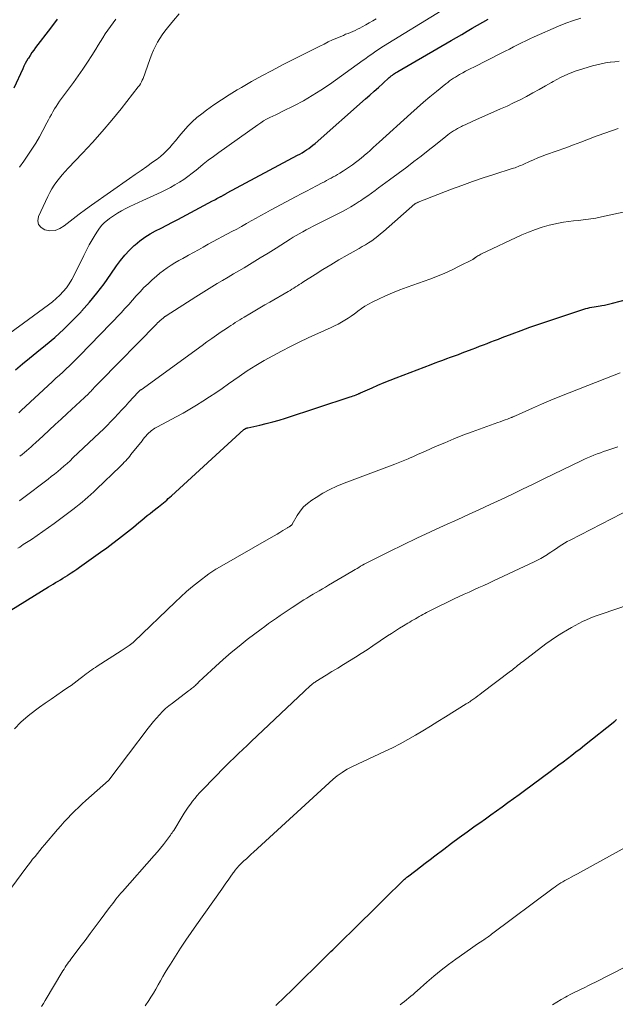
# Model space of a CAD drawing. Units: feet. Extents: x 1965000 to 1970007, y 524997 to 530000.
# Drawn here: x 1967327 to 1967427, y 526940 to 527105 of the extents above; entities that cross this region are included whole.
import ezdxf

# ---------------------------------------------------------------- set-up
doc = ezdxf.new("R2010")
doc.units = ezdxf.units.FT
doc.header["$LTSCALE"] = 100
doc.header["$MEASUREMENT"] = 0
doc.layers.add('CONTOUR INDEX', color=32, linetype='Continuous', lineweight=25)
doc.layers.add('CONTOUR INTERMEDIATE', color=40, linetype='Continuous', lineweight=15)

msp = doc.modelspace()

# ---------------------------------------------------------------- linework, layer by layer
at = {"layer": 'CONTOUR INDEX', "flags": 128}
for points, elevation in [([(1967333.21, 527104.61), (1967332.09, 527103.15), (1967329.6, 527099.9), (1967329.28, 527099.47), (1967328.96, 527099.03), (1967328.67, 527098.58), (1967328.38, 527098.13), (1967328.31, 527098.02), (1967328.07, 527097.61), (1967327.84, 527097.19), (1967327.63, 527096.76), (1967327.43, 527096.33), (1967325.97, 527093.06)], 960), ([(1967326.23, 527045.95), (1967327.41, 527046.93), (1967328.6, 527047.91), (1967329.8, 527048.88), (1967331.25, 527050.05), (1967332.81, 527051.38), (1967334.33, 527052.74), (1967335.79, 527054.18), (1967337.2, 527055.66), (1967337.3, 527055.77), (1967338.6, 527057.25), (1967339.86, 527058.77), (1967341.05, 527060.35), (1967342.19, 527061.96), (1967343.14, 527063.35), (1967343.81, 527064.26), (1967344.52, 527065.14), (1967345.29, 527065.95), (1967346.11, 527066.73), (1967346.24, 527066.85), (1967347.05, 527067.51), (1967347.88, 527068.13), (1967348.77, 527068.68), (1967349.68, 527069.19), (1967350.62, 527069.67), (1967351.55, 527070.16), (1967352.48, 527070.64), (1967353.41, 527071.13), (1967359.22, 527074.22), (1967359.46, 527074.34), (1967359.69, 527074.47), (1967359.93, 527074.6), (1967360.17, 527074.72), (1967360.47, 527074.88), (1967360.55, 527074.93), (1967360.64, 527074.97), (1967360.73, 527075.02), (1967360.81, 527075.07), (1967360.95, 527075.14), (1967360.97, 527075.15), (1967360.98, 527075.16), (1967361, 527075.17), (1967361.02, 527075.18), (1967361.1, 527075.22), (1967361.12, 527075.23), (1967361.14, 527075.25), (1967361.16, 527075.26), (1967361.18, 527075.27), (1967361.32, 527075.34), (1967361.4, 527075.39), (1967361.49, 527075.44), (1967361.58, 527075.49), (1967361.67, 527075.54), (1967373.42, 527081.85), (1967373.81, 527082.06), (1967374.19, 527082.29), (1967374.57, 527082.52), (1967374.94, 527082.76), (1967375.3, 527083.01), (1967375.66, 527083.28), (1967376.01, 527083.55), (1967376.35, 527083.84), (1967384.82, 527091.29), (1967385.54, 527091.93), (1967386.26, 527092.57), (1967386.97, 527093.21), (1967387.69, 527093.86), (1967388.78, 527094.86), (1967388.95, 527095), (1967389.12, 527095.15), (1967389.29, 527095.28), (1967389.47, 527095.42), (1967389.65, 527095.54), (1967389.84, 527095.67), (1967390.03, 527095.79), (1967390.22, 527095.9), (1967399.16, 527101.07), (1967400.04, 527101.58), (1967400.92, 527102.09), (1967401.79, 527102.61), (1967402.67, 527103.12), (1967403.55, 527103.64), (1967404.42, 527104.15), (1967405.31, 527104.65)], 960), ([(1967324.27, 527004.99), (1967331.78, 527009.6), (1967332.17, 527009.84), (1967332.56, 527010.08), (1967332.95, 527010.33), (1967333.35, 527010.57), (1967333.74, 527010.81), (1967334.13, 527011.05), (1967334.52, 527011.3), (1967334.91, 527011.54), (1967335.07, 527011.65), (1967335.54, 527011.96), (1967336.01, 527012.26), (1967336.47, 527012.58), (1967336.93, 527012.9), (1967340.47, 527015.43), (1967341.49, 527016.16), (1967342.49, 527016.9), (1967343.49, 527017.66), (1967344.48, 527018.43), (1967345.49, 527019.23), (1967345.96, 527019.6), (1967346.43, 527019.98), (1967346.89, 527020.37), (1967347.35, 527020.76), (1967347.81, 527021.15), (1967348.27, 527021.54), (1967348.74, 527021.92), (1967349.21, 527022.29), (1967350.14, 527023.03), (1967350.42, 527023.25), (1967350.7, 527023.47), (1967350.98, 527023.7), (1967351.25, 527023.92), (1967351.53, 527024.15), (1967351.8, 527024.38), (1967352.07, 527024.62), (1967352.34, 527024.86), (1967364.44, 527035.95), (1967364.54, 527036.03), (1967364.74, 527036.13), (1967364.82, 527036.16), (1967364.91, 527036.19), (1967365, 527036.22), (1967365.09, 527036.24), (1967367.1, 527036.69), (1967368.19, 527036.95), (1967369.27, 527037.23), (1967370.35, 527037.54), (1967371.42, 527037.87), (1967382.24, 527041.41), (1967382.48, 527041.5), (1967382.73, 527041.58), (1967382.97, 527041.67), (1967383.21, 527041.76), (1967383.6, 527041.92), (1967383.65, 527041.94), (1967383.7, 527041.96), (1967383.74, 527041.98), (1967383.79, 527042), (1967383.84, 527042.02), (1967383.88, 527042.04), (1967383.93, 527042.06), (1967383.98, 527042.08), (1967385.89, 527042.94), (1967386.89, 527043.38), (1967387.9, 527043.81), (1967388.92, 527044.22), (1967389.94, 527044.62), (1967395.79, 527046.85), (1967396.43, 527047.09), (1967397.08, 527047.33), (1967397.74, 527047.57), (1967398.39, 527047.81), (1967399.04, 527048.04), (1967399.69, 527048.28), (1967400.34, 527048.52), (1967400.99, 527048.77), (1967402.64, 527049.39), (1967403.27, 527049.63), (1967403.9, 527049.88), (1967404.52, 527050.12), (1967405.15, 527050.37), (1967405.78, 527050.62), (1967406.41, 527050.86), (1967407.04, 527051.1), (1967407.67, 527051.34), (1967409.36, 527051.98), (1967410.83, 527052.53), (1967412.32, 527053.07), (1967413.81, 527053.59), (1967415.3, 527054.1), (1967421.31, 527056.09), (1967421.65, 527056.2), (1967421.99, 527056.29), (1967422.34, 527056.37), (1967422.69, 527056.44), (1967423.04, 527056.49), (1967423.39, 527056.55), (1967423.74, 527056.61), (1967424.09, 527056.66), (1967424.32, 527056.7), (1967424.78, 527056.78), (1967425.25, 527056.87), (1967425.71, 527056.97), (1967426.16, 527057.09), (1967428.71, 527057.77)], 980), ([(1967369.79, 526939.53), (1967371.28, 526940.97), (1967372.47, 526942.12), (1967373.65, 526943.27), (1967374.83, 526944.43), (1967376, 526945.59), (1967378.39, 526947.95), (1967378.69, 526948.26), (1967379, 526948.56), (1967379.31, 526948.86), (1967379.62, 526949.16), (1967379.93, 526949.46), (1967380.24, 526949.75), (1967380.54, 526950.06), (1967380.85, 526950.36), (1967382.91, 526952.38), (1967384.25, 526953.69), (1967385.58, 526955.01), (1967386.91, 526956.33), (1967388.24, 526957.65), (1967390.88, 526960.26), (1967391, 526960.37), (1967391.11, 526960.48), (1967391.23, 526960.59), (1967391.35, 526960.69), (1967391.48, 526960.8), (1967391.6, 526960.9), (1967391.72, 526961), (1967391.85, 526961.09), (1967393.2, 526962.12), (1967394, 526962.73), (1967394.8, 526963.35), (1967395.6, 526963.96), (1967396.4, 526964.57), (1967397.89, 526965.71), (1967399.19, 526966.7), (1967400.5, 526967.67), (1967401.82, 526968.63), (1967403.14, 526969.59), (1967403.91, 526970.14), (1967404.86, 526970.81), (1967405.8, 526971.48), (1967406.74, 526972.15), (1967407.68, 526972.82), (1967408.62, 526973.5), (1967409.55, 526974.18), (1967410.49, 526974.86), (1967411.42, 526975.55), (1967415.68, 526978.72), (1967416.4, 526979.26), (1967417.13, 526979.8), (1967417.85, 526980.34), (1967418.58, 526980.88), (1967419.3, 526981.43), (1967420.02, 526981.98), (1967420.73, 526982.53), (1967421.44, 526983.09), (1967426.5, 526987.14), (1967426.81, 526987.39)], 1000)]:
    msp.add_lwpolyline(points, dxfattribs=dict(at, elevation=elevation))
at = {"layer": 'CONTOUR INTERMEDIATE', "flags": 128}
for points, elevation in [([(1967321.89, 527049.62), (1967331.75, 527056.82), (1967332.4, 527057.33), (1967333.04, 527057.87), (1967333.64, 527058.45), (1967334.21, 527059.05), (1967334.74, 527059.69), (1967335.23, 527060.36), (1967335.67, 527061.06), (1967336.06, 527061.8), (1967337.67, 527065.09), (1967338.11, 527065.97), (1967338.58, 527066.84), (1967339.07, 527067.7), (1967339.58, 527068.54), (1967339.94, 527069.13), (1967340.31, 527069.65), (1967340.7, 527070.14), (1967341.15, 527070.59), (1967341.63, 527071), (1967341.98, 527071.27), (1967342.62, 527071.74), (1967343.28, 527072.18), (1967343.97, 527072.57), (1967344.67, 527072.94), (1967345.39, 527073.29), (1967346.11, 527073.63), (1967346.83, 527073.97), (1967347.55, 527074.3), (1967350.63, 527075.7), (1967351.41, 527076.07), (1967352.17, 527076.46), (1967352.92, 527076.89), (1967353.66, 527077.34), (1967354.38, 527077.82), (1967355.08, 527078.31), (1967355.77, 527078.84), (1967356.44, 527079.38), (1967356.79, 527079.66), (1967357.63, 527080.35), (1967358.48, 527081.02), (1967359.35, 527081.67), (1967360.23, 527082.31), (1967366.78, 527086.97), (1967367.26, 527087.29), (1967367.75, 527087.6), (1967368.26, 527087.88), (1967368.78, 527088.15), (1967369.3, 527088.4), (1967369.82, 527088.65), (1967370.34, 527088.91), (1967370.86, 527089.17), (1967372.9, 527090.18), (1967374.41, 527090.99), (1967375.9, 527091.84), (1967377.35, 527092.76), (1967378.76, 527093.72), (1967384.41, 527097.77), (1967384.83, 527098.08), (1967385.25, 527098.38), (1967385.67, 527098.67), (1967386.09, 527098.97), (1967386.52, 527099.26), (1967386.95, 527099.55), (1967387.39, 527099.83), (1967387.82, 527100.1), (1967397.48, 527106.03)], 956), ([(1967353.62, 527105.55), (1967352.65, 527104.39), (1967351.66, 527103.19), (1967351.2, 527102.61), (1967350.77, 527102.01), (1967350.37, 527101.39), (1967349.99, 527100.76), (1967349.64, 527100.1), (1967349.32, 527099.44), (1967349.04, 527098.76), (1967348.78, 527098.07), (1967347.93, 527095.64), (1967347.82, 527095.33), (1967347.7, 527095.02), (1967347.58, 527094.72), (1967347.45, 527094.41), (1967347.31, 527094.12), (1967347.15, 527093.83), (1967346.97, 527093.55), (1967346.78, 527093.29), (1967343.89, 527089.62), (1967342.33, 527087.71), (1967340.74, 527085.83), (1967339.1, 527083.99), (1967337.42, 527082.19), (1967335.02, 527079.69), (1967334.53, 527079.15), (1967334.04, 527078.6), (1967333.58, 527078.03), (1967333.13, 527077.45), (1967332.71, 527076.86), (1967332.32, 527076.24), (1967331.96, 527075.6), (1967331.64, 527074.95), (1967330.09, 527071.61), (1967329.99, 527070.88), (1967330.09, 527070.25), (1967330.5, 527069.75), (1967331.12, 527069.35), (1967332, 527069.23), (1967332.84, 527069.28), (1967333.64, 527069.57), (1967334.4, 527070.02), (1967334.9, 527070.44), (1967335.9, 527071.24), (1967336.9, 527072.02), (1967337.92, 527072.78), (1967338.96, 527073.52), (1967345.29, 527077.95), (1967346.27, 527078.63), (1967347.24, 527079.31), (1967348.21, 527080), (1967349.18, 527080.69), (1967349.93, 527081.23), (1967350.5, 527081.67), (1967351.05, 527082.14), (1967351.56, 527082.65), (1967352.05, 527083.18), (1967352.52, 527083.73), (1967352.99, 527084.29), (1967353.46, 527084.84), (1967353.92, 527085.4), (1967354.35, 527085.91), (1967355.06, 527086.7), (1967355.8, 527087.45), (1967356.59, 527088.15), (1967357.41, 527088.81), (1967358.18, 527089.39), (1967359.43, 527090.29), (1967360.69, 527091.16), (1967361.99, 527091.99), (1967363.3, 527092.79), (1967364.03, 527093.22), (1967365.73, 527094.2), (1967367.45, 527095.15), (1967369.18, 527096.07), (1967370.92, 527096.98), (1967377.15, 527100.12), (1967377.86, 527100.47), (1967378.57, 527100.82), (1967379.3, 527101.15), (1967380.02, 527101.47), (1967380.69, 527101.76), (1967381.09, 527101.93), (1967381.48, 527102.1), (1967381.88, 527102.26), (1967382.27, 527102.42), (1967382.67, 527102.58), (1967383.06, 527102.75), (1967383.45, 527102.94), (1967383.83, 527103.13), (1967384.26, 527103.35), (1967384.85, 527103.67), (1967385.44, 527104), (1967386.02, 527104.34), (1967386.59, 527104.69)], 952), ([(1967326.78, 527038.75), (1967327.18, 527039.12), (1967332.43, 527044), (1967333, 527044.52), (1967333.57, 527045.05), (1967334.14, 527045.57), (1967334.71, 527046.1), (1967335.28, 527046.63), (1967335.84, 527047.16), (1967336.39, 527047.71), (1967336.93, 527048.26), (1967343.9, 527055.5), (1967344.55, 527056.19), (1967345.19, 527056.88), (1967345.83, 527057.59), (1967346.45, 527058.31), (1967347.08, 527059.01), (1967347.73, 527059.7), (1967348.41, 527060.36), (1967349.11, 527061), (1967349.83, 527061.63), (1967350.41, 527062.12), (1967351.01, 527062.59), (1967351.63, 527063.02), (1967352.26, 527063.44), (1967352.91, 527063.84), (1967353.56, 527064.22), (1967354.21, 527064.6), (1967354.88, 527064.98), (1967355.19, 527065.15), (1967356.01, 527065.6), (1967356.84, 527066.05), (1967357.66, 527066.5), (1967358.49, 527066.95), (1967362.43, 527069.07), (1967363.25, 527069.51), (1967364.06, 527069.96), (1967364.87, 527070.41), (1967365.67, 527070.86), (1967366.48, 527071.31), (1967367.29, 527071.76), (1967368.1, 527072.21), (1967368.91, 527072.65), (1967373.21, 527074.96), (1967374.05, 527075.41), (1967374.9, 527075.86), (1967375.74, 527076.3), (1967376.59, 527076.75), (1967377.55, 527077.24), (1967377.92, 527077.43), (1967378.29, 527077.63), (1967378.66, 527077.83), (1967379.03, 527078.03), (1967379.4, 527078.23), (1967379.76, 527078.44), (1967380.12, 527078.66), (1967380.48, 527078.88), (1967381.11, 527079.27), (1967381.62, 527079.59), (1967382.12, 527079.92), (1967382.61, 527080.27), (1967383.1, 527080.62), (1967383.58, 527080.98), (1967384.05, 527081.36), (1967384.51, 527081.74), (1967384.97, 527082.13), (1967385.09, 527082.23), (1967385.59, 527082.68), (1967386.1, 527083.13), (1967386.6, 527083.59), (1967387.11, 527084.05), (1967392.36, 527088.85), (1967393.42, 527089.79), (1967394.48, 527090.72), (1967395.56, 527091.63), (1967396.66, 527092.53), (1967398.24, 527093.81), (1967398.56, 527094.05), (1967398.87, 527094.29), (1967399.19, 527094.52), (1967399.52, 527094.74), (1967399.85, 527094.95), (1967400.19, 527095.16), (1967400.53, 527095.36), (1967400.88, 527095.55), (1967401.09, 527095.66), (1967401.54, 527095.91), (1967401.99, 527096.15), (1967402.45, 527096.38), (1967402.91, 527096.62), (1967407.5, 527098.92), (1967408.19, 527099.27), (1967408.87, 527099.62), (1967409.56, 527099.98), (1967410.24, 527100.34), (1967410.92, 527100.69), (1967411.61, 527101.03), (1967412.3, 527101.36), (1967413.01, 527101.67), (1967417.12, 527103.47), (1967418.34, 527103.97), (1967419.58, 527104.42), (1967420.84, 527104.82)], 964), ([(1967343.04, 527104.61), (1967342.56, 527104.03), (1967342.11, 527103.43), (1967341.67, 527102.81), (1967341.26, 527102.18), (1967340.86, 527101.54), (1967340.46, 527100.9), (1967340.06, 527100.26), (1967339.66, 527099.63), (1967339, 527098.58), (1967338.26, 527097.43), (1967337.5, 527096.29), (1967336.72, 527095.17), (1967335.92, 527094.06), (1967333.59, 527090.89), (1967333.29, 527090.47), (1967333.01, 527090.04), (1967332.73, 527089.6), (1967332.48, 527089.15), (1967332.23, 527088.69), (1967331.98, 527088.23), (1967331.73, 527087.77), (1967331.49, 527087.31), (1967330.8, 527085.99), (1967330.22, 527084.93), (1967329.62, 527083.89), (1967328.98, 527082.87), (1967328.32, 527081.86), (1967327.62, 527080.87), (1967326.92, 527079.88)], 956), ([(1967326.93, 527031.47), (1967327.32, 527031.77), (1967327.71, 527032.09), (1967328.09, 527032.41), (1967328.47, 527032.74), (1967328.84, 527033.06), (1967329.21, 527033.4), (1967329.58, 527033.73), (1967330.87, 527034.91), (1967331.88, 527035.84), (1967332.88, 527036.77), (1967333.89, 527037.7), (1967334.9, 527038.63), (1967337.8, 527041.32), (1967338.01, 527041.52), (1967338.21, 527041.72), (1967338.42, 527041.92), (1967338.62, 527042.12), (1967338.81, 527042.33), (1967339.01, 527042.54), (1967339.2, 527042.75), (1967339.4, 527042.96), (1967339.47, 527043.03), (1967339.7, 527043.28), (1967339.93, 527043.53), (1967340.16, 527043.77), (1967340.4, 527044.01), (1967349.81, 527053.59), (1967350.02, 527053.79), (1967350.23, 527053.99), (1967350.44, 527054.19), (1967350.66, 527054.38), (1967350.99, 527054.67), (1967351.05, 527054.72), (1967351.1, 527054.76), (1967351.15, 527054.8), (1967351.21, 527054.84), (1967351.27, 527054.88), (1967351.33, 527054.91), (1967351.38, 527054.95), (1967351.44, 527054.99), (1967356.41, 527058.17), (1967357.3, 527058.73), (1967358.19, 527059.29), (1967359.09, 527059.84), (1967359.98, 527060.38), (1967360.89, 527060.92), (1967361.79, 527061.45), (1967362.69, 527061.99), (1967363.6, 527062.52), (1967364.5, 527063.04), (1967365.84, 527063.85), (1967367.19, 527064.66), (1967368.52, 527065.49), (1967369.85, 527066.32), (1967372.18, 527067.81), (1967372.68, 527068.12), (1967373.19, 527068.43), (1967373.7, 527068.72), (1967374.22, 527069.01), (1967374.31, 527069.06), (1967374.88, 527069.37), (1967375.44, 527069.67), (1967376.02, 527069.97), (1967376.59, 527070.26), (1967380.82, 527072.39), (1967381.57, 527072.79), (1967382.32, 527073.21), (1967383.05, 527073.65), (1967383.76, 527074.12), (1967383.94, 527074.24), (1967384.56, 527074.66), (1967385.17, 527075.08), (1967385.78, 527075.52), (1967386.39, 527075.96), (1967386.99, 527076.4), (1967387.6, 527076.85), (1967388.2, 527077.29), (1967388.8, 527077.74), (1967391.69, 527079.87), (1967392.91, 527080.79), (1967394.11, 527081.71), (1967395.31, 527082.65), (1967396.49, 527083.59), (1967398.25, 527085.01), (1967398.56, 527085.26), (1967398.87, 527085.49), (1967399.19, 527085.71), (1967399.51, 527085.93), (1967399.84, 527086.14), (1967400.17, 527086.34), (1967400.52, 527086.52), (1967400.87, 527086.69), (1967401.03, 527086.76), (1967401.47, 527086.96), (1967401.91, 527087.16), (1967402.34, 527087.35), (1967402.78, 527087.55), (1967407.41, 527089.6), (1967408.5, 527090.1), (1967409.59, 527090.61), (1967410.67, 527091.15), (1967411.74, 527091.71), (1967412.79, 527092.28), (1967413.85, 527092.86), (1967414.9, 527093.45), (1967415.94, 527094.05), (1967416.22, 527094.21), (1967417.42, 527094.85), (1967418.64, 527095.43), (1967419.9, 527095.92), (1967421.19, 527096.35), (1967422.76, 527096.81), (1967423.49, 527097.01), (1967424.22, 527097.18), (1967424.97, 527097.31), (1967425.72, 527097.42), (1967425.81, 527097.43), (1967426.52, 527097.52), (1967427.22, 527097.61)], 968), ([(1967326.88, 527024.04), (1967326.95, 527024.09), (1967327.03, 527024.14), (1967327.1, 527024.2), (1967327.18, 527024.25), (1967327.25, 527024.3), (1967327.32, 527024.36), (1967327.4, 527024.41), (1967331.68, 527027.66), (1967332.22, 527028.08), (1967332.76, 527028.5), (1967333.29, 527028.93), (1967333.82, 527029.37), (1967334.33, 527029.82), (1967334.85, 527030.27), (1967335.35, 527030.73), (1967335.85, 527031.19), (1967340.29, 527035.39), (1967340.93, 527036), (1967341.56, 527036.63), (1967342.18, 527037.27), (1967342.79, 527037.91), (1967343.4, 527038.56), (1967344.01, 527039.22), (1967344.61, 527039.87), (1967345.22, 527040.52), (1967346.76, 527042.19), (1967346.81, 527042.25), (1967346.87, 527042.31), (1967346.93, 527042.36), (1967346.99, 527042.42), (1967347.05, 527042.47), (1967347.11, 527042.52), (1967347.17, 527042.57), (1967347.24, 527042.62), (1967357.47, 527050.04), (1967358.26, 527050.61), (1967359.06, 527051.17), (1967359.86, 527051.73), (1967360.66, 527052.28), (1967361.55, 527052.88), (1967361.91, 527053.13), (1967362.28, 527053.37), (1967362.64, 527053.61), (1967363.01, 527053.85), (1967363.38, 527054.08), (1967363.75, 527054.31), (1967364.13, 527054.54), (1967364.5, 527054.77), (1967365.42, 527055.32), (1967366.26, 527055.82), (1967367.09, 527056.31), (1967367.93, 527056.8), (1967368.78, 527057.29), (1967371.86, 527059.06), (1967372.17, 527059.24), (1967372.48, 527059.42), (1967372.79, 527059.62), (1967373.1, 527059.81), (1967373.41, 527060), (1967373.72, 527060.2), (1967374.02, 527060.4), (1967374.33, 527060.59), (1967376.36, 527061.88), (1967377.68, 527062.71), (1967379.02, 527063.53), (1967380.36, 527064.33), (1967381.72, 527065.11), (1967383.72, 527066.25), (1967384.26, 527066.56), (1967384.79, 527066.88), (1967385.32, 527067.22), (1967385.84, 527067.56), (1967386.35, 527067.92), (1967386.85, 527068.29), (1967387.33, 527068.68), (1967387.81, 527069.08), (1967393.07, 527073.7), (1967393.13, 527073.75), (1967393.29, 527073.84), (1967393.37, 527073.88), (1967393.45, 527073.92), (1967393.53, 527073.96), (1967393.61, 527074), (1967399.19, 527076.16), (1967400.94, 527076.82), (1967402.7, 527077.46), (1967404.48, 527078.06), (1967406.25, 527078.64), (1967409.32, 527079.62), (1967409.57, 527079.7), (1967409.82, 527079.78), (1967410.07, 527079.87), (1967410.32, 527079.96), (1967410.56, 527080.06), (1967410.8, 527080.16), (1967411.05, 527080.26), (1967411.29, 527080.37), (1967412.22, 527080.79), (1967412.93, 527081.1), (1967413.65, 527081.4), (1967414.37, 527081.69), (1967415.09, 527081.96), (1967418.3, 527083.12), (1967419.58, 527083.59), (1967420.86, 527084.07), (1967422.13, 527084.55), (1967423.4, 527085.04), (1967423.76, 527085.17), (1967424.86, 527085.58), (1967425.96, 527085.97), (1967427.08, 527086.32)], 972), ([(1967326.64, 527016.09), (1967326.94, 527016.28), (1967327.24, 527016.48), (1967327.54, 527016.68), (1967328.9, 527017.56), (1967329.87, 527018.21), (1967330.83, 527018.87), (1967331.78, 527019.55), (1967332.72, 527020.24), (1967335.83, 527022.58), (1967336.35, 527022.98), (1967336.87, 527023.38), (1967337.37, 527023.8), (1967337.87, 527024.22), (1967338.36, 527024.65), (1967338.85, 527025.09), (1967339.33, 527025.53), (1967339.81, 527025.98), (1967343.73, 527029.74), (1967343.97, 527029.97), (1967344.21, 527030.22), (1967344.44, 527030.46), (1967344.67, 527030.71), (1967344.9, 527030.97), (1967345.12, 527031.23), (1967345.34, 527031.49), (1967345.55, 527031.75), (1967347.41, 527034.07), (1967347.62, 527034.34), (1967347.83, 527034.6), (1967348.05, 527034.85), (1967348.27, 527035.11), (1967348.39, 527035.24), (1967348.56, 527035.42), (1967348.74, 527035.59), (1967348.93, 527035.75), (1967349.13, 527035.9), (1967349.34, 527036.03), (1967349.55, 527036.17), (1967349.77, 527036.29), (1967349.99, 527036.41), (1967353.14, 527038.09), (1967354.27, 527038.71), (1967355.39, 527039.35), (1967356.5, 527040.01), (1967357.59, 527040.7), (1967358.67, 527041.4), (1967359.75, 527042.11), (1967360.81, 527042.84), (1967361.88, 527043.57), (1967363.65, 527044.82), (1967365.02, 527045.75), (1967366.42, 527046.65), (1967367.84, 527047.5), (1967369.28, 527048.31), (1967370.75, 527049.09), (1967372.23, 527049.85), (1967373.72, 527050.57), (1967375.22, 527051.27), (1967379.04, 527053.01), (1967379.63, 527053.29), (1967380.2, 527053.58), (1967380.77, 527053.9), (1967381.33, 527054.23), (1967381.88, 527054.58), (1967382.42, 527054.94), (1967382.94, 527055.33), (1967383.46, 527055.72), (1967383.54, 527055.78), (1967384.11, 527056.2), (1967384.69, 527056.59), (1967385.29, 527056.94), (1967385.91, 527057.26), (1967386.98, 527057.78), (1967388.16, 527058.32), (1967389.34, 527058.83), (1967390.54, 527059.31), (1967391.75, 527059.77), (1967395.58, 527061.14), (1967396.83, 527061.61), (1967398.06, 527062.12), (1967399.28, 527062.68), (1967400.48, 527063.27), (1967402.74, 527064.42), (1967402.8, 527064.46), (1967402.86, 527064.5), (1967402.93, 527064.54), (1967402.99, 527064.58), (1967403.04, 527064.62), (1967403.1, 527064.66), (1967403.16, 527064.71), (1967403.22, 527064.75), (1967403.42, 527064.89), (1967403.58, 527065), (1967403.74, 527065.1), (1967403.91, 527065.19), (1967404.08, 527065.28), (1967410.97, 527068.52), (1967412.09, 527069.01), (1967413.22, 527069.45), (1967414.38, 527069.82), (1967415.56, 527070.14), (1967416.31, 527070.32), (1967417.12, 527070.5), (1967417.94, 527070.66), (1967418.76, 527070.78), (1967419.59, 527070.88), (1967420.4, 527070.96), (1967420.83, 527071.01), (1967421.25, 527071.05), (1967421.68, 527071.1), (1967422.1, 527071.15), (1967422.52, 527071.21), (1967422.95, 527071.27), (1967423.37, 527071.35), (1967423.78, 527071.43), (1967432.52, 527073.36)], 976), ([(1967326.05, 526985.87), (1967327.15, 526986.99), (1967328.34, 526988.03), (1967329.59, 526989), (1967330.26, 526989.48), (1967331.22, 526990.15), (1967332.18, 526990.83), (1967333.14, 526991.5), (1967334.11, 526992.16), (1967334.99, 526992.76), (1967335.52, 526993.13), (1967336.04, 526993.5), (1967336.55, 526993.88), (1967337.06, 526994.27), (1967337.48, 526994.6), (1967337.78, 526994.83), (1967338.07, 526995.06), (1967338.38, 526995.28), (1967338.68, 526995.5), (1967338.98, 526995.72), (1967339.29, 526995.94), (1967339.6, 526996.14), (1967339.92, 526996.35), (1967343.89, 526998.88), (1967344.24, 526999.11), (1967344.59, 526999.34), (1967344.93, 526999.58), (1967345.27, 526999.82), (1967345.91, 527000.28), (1967345.92, 527000.29), (1967345.94, 527000.31), (1967345.96, 527000.32), (1967345.98, 527000.34), (1967346.04, 527000.4), (1967346.06, 527000.41), (1967346.08, 527000.43), (1967346.09, 527000.44), (1967346.11, 527000.46), (1967352.96, 527007.07), (1967353.91, 527007.95), (1967354.87, 527008.81), (1967355.86, 527009.65), (1967356.87, 527010.46), (1967358.59, 527011.8), (1967358.76, 527011.92), (1967358.92, 527012.04), (1967359.09, 527012.15), (1967359.26, 527012.26), (1967359.43, 527012.37), (1967359.6, 527012.47), (1967359.78, 527012.58), (1967359.95, 527012.68), (1967369.02, 527017.9), (1967369.5, 527018.18), (1967369.99, 527018.46), (1967370.47, 527018.74), (1967370.95, 527019.03), (1967371.72, 527019.48), (1967371.81, 527019.54), (1967371.91, 527019.59), (1967372, 527019.64), (1967372.09, 527019.7), (1967372.16, 527019.74), (1967372.21, 527019.77), (1967372.27, 527019.81), (1967372.32, 527019.86), (1967372.37, 527019.9), (1967372.42, 527019.95), (1967372.47, 527020), (1967372.51, 527020.06), (1967372.54, 527020.12), (1967373.38, 527021.57), (1967373.89, 527022.31), (1967374.45, 527023), (1967375.11, 527023.59), (1967375.82, 527024.13), (1967376.52, 527024.59), (1967377.66, 527025.28), (1967378.82, 527025.91), (1967380.02, 527026.47), (1967381.24, 527026.97), (1967389.7, 527030.14), (1967390.27, 527030.36), (1967390.83, 527030.59), (1967391.39, 527030.82), (1967391.95, 527031.06), (1967392.18, 527031.16), (1967392.85, 527031.45), (1967393.52, 527031.75), (1967394.19, 527032.04), (1967394.86, 527032.34), (1967396.54, 527033.09), (1967398.05, 527033.74), (1967399.57, 527034.38), (1967401.11, 527034.98), (1967402.65, 527035.55), (1967406.94, 527037.1), (1967407.34, 527037.25), (1967407.75, 527037.4), (1967408.15, 527037.55), (1967408.55, 527037.7), (1967409.17, 527037.94), (1967409.26, 527037.97), (1967409.35, 527038.01), (1967409.44, 527038.05), (1967409.53, 527038.09), (1967409.62, 527038.13), (1967409.71, 527038.17), (1967409.8, 527038.21), (1967409.88, 527038.25), (1967412.74, 527039.53), (1967414.26, 527040.2), (1967415.79, 527040.86), (1967417.33, 527041.49), (1967418.87, 527042.11), (1967426.41, 527045.06), (1967427.41, 527045.44)], 984), ([(1967324.03, 526957.21), (1967327.96, 526962.52), (1967328.33, 526963.02), (1967328.72, 526963.52), (1967329.1, 526964.01), (1967329.5, 526964.5), (1967329.89, 526964.99), (1967330.29, 526965.48), (1967330.7, 526965.96), (1967331.1, 526966.44), (1967333.27, 526969), (1967333.82, 526969.64), (1967334.38, 526970.27), (1967334.96, 526970.89), (1967335.54, 526971.51), (1967336.14, 526972.11), (1967336.75, 526972.7), (1967337.37, 526973.27), (1967337.99, 526973.84), (1967341.79, 526977.18), (1967341.87, 526977.25), (1967348.41, 526985.94), (1967348.86, 526986.53), (1967349.32, 526987.1), (1967349.8, 526987.66), (1967350.3, 526988.21), (1967350.81, 526988.73), (1967351.34, 526989.24), (1967351.9, 526989.72), (1967352.48, 526990.17), (1967355.19, 526992.2), (1967355.36, 526992.32), (1967355.53, 526992.45), (1967355.69, 526992.58), (1967355.86, 526992.71), (1967356.02, 526992.84), (1967356.18, 526992.98), (1967356.33, 526993.12), (1967356.48, 526993.27), (1967356.66, 526993.46), (1967356.9, 526993.7), (1967357.15, 526993.94), (1967357.39, 526994.17), (1967357.64, 526994.41), (1967359.69, 526996.31), (1967360.99, 526997.47), (1967362.3, 526998.61), (1967363.65, 526999.71), (1967365.02, 527000.78), (1967367.32, 527002.53), (1967367.95, 527003), (1967368.59, 527003.47), (1967369.23, 527003.93), (1967369.88, 527004.39), (1967370.53, 527004.84), (1967371.19, 527005.29), (1967371.85, 527005.72), (1967372.51, 527006.16), (1967374.47, 527007.42), (1967374.98, 527007.74), (1967375.5, 527008.06), (1967376.02, 527008.37), (1967376.54, 527008.67), (1967377.07, 527008.97), (1967377.59, 527009.28), (1967378.11, 527009.58), (1967378.63, 527009.89), (1967382.49, 527012.17), (1967382.79, 527012.34), (1967383.09, 527012.52), (1967383.39, 527012.7), (1967383.69, 527012.88), (1967383.99, 527013.06), (1967384.29, 527013.23), (1967384.6, 527013.39), (1967384.91, 527013.56), (1967388.82, 527015.53), (1967391.09, 527016.66), (1967393.37, 527017.77), (1967395.67, 527018.85), (1967397.98, 527019.9), (1967400.23, 527020.91), (1967402.05, 527021.74), (1967403.86, 527022.56), (1967405.67, 527023.4), (1967407.48, 527024.24), (1967409.28, 527025.09), (1967411.08, 527025.95), (1967412.87, 527026.81), (1967414.66, 527027.68), (1967420.9, 527030.72), (1967421.42, 527030.97), (1967421.95, 527031.21), (1967422.48, 527031.44), (1967423.02, 527031.66), (1967423.56, 527031.86), (1967424.1, 527032.07), (1967424.65, 527032.26), (1967425.2, 527032.45), (1967426.52, 527032.9), (1967427.04, 527033.08)], 988), ([(1967330.59, 526939.38), (1967330.89, 526939.89), (1967331.19, 526940.4), (1967334.17, 526945.36), (1967334.35, 526945.65), (1967334.53, 526945.93), (1967334.72, 526946.21), (1967334.91, 526946.49), (1967335.1, 526946.77), (1967335.3, 526947.04), (1967335.5, 526947.31), (1967335.7, 526947.59), (1967337.01, 526949.31), (1967337.87, 526950.44), (1967338.72, 526951.57), (1967339.57, 526952.71), (1967340.42, 526953.84), (1967341.98, 526955.95), (1967342.24, 526956.3), (1967342.51, 526956.64), (1967342.77, 526956.98), (1967343.04, 526957.32), (1967343.32, 526957.66), (1967343.59, 526957.99), (1967343.87, 526958.32), (1967344.16, 526958.64), (1967349.45, 526964.65), (1967349.97, 526965.26), (1967350.49, 526965.88), (1967350.99, 526966.51), (1967351.48, 526967.15), (1967352.15, 526968.06), (1967352.3, 526968.25), (1967352.44, 526968.45), (1967352.57, 526968.65), (1967352.7, 526968.86), (1967354.14, 526971.2), (1967354.46, 526971.71), (1967354.79, 526972.23), (1967355.14, 526972.73), (1967355.49, 526973.24), (1967355.85, 526973.73), (1967356.23, 526974.2), (1967356.63, 526974.67), (1967357.04, 526975.12), (1967360.03, 526978.23), (1967360.72, 526978.94), (1967361.41, 526979.64), (1967362.12, 526980.33), (1967362.83, 526981.02), (1967363.54, 526981.7), (1967364.26, 526982.38), (1967364.97, 526983.06), (1967365.69, 526983.74), (1967373.58, 526991.2), (1967373.89, 526991.49), (1967374.2, 526991.78), (1967374.51, 526992.08), (1967374.82, 526992.37), (1967375.32, 526992.84), (1967375.38, 526992.9), (1967375.44, 526992.95), (1967375.5, 526993.01), (1967375.56, 526993.06), (1967375.62, 526993.11), (1967375.68, 526993.17), (1967375.74, 526993.22), (1967375.8, 526993.27), (1967375.95, 526993.38), (1967376.08, 526993.49), (1967376.22, 526993.59), (1967376.36, 526993.68), (1967376.51, 526993.78), (1967378.19, 526994.81), (1967379.17, 526995.42), (1967380.16, 526996.02), (1967381.14, 526996.63), (1967382.13, 526997.23), (1967383.12, 526997.84), (1967384.09, 526998.46), (1967385.06, 526999.09), (1967386.03, 526999.73), (1967388.47, 527001.39), (1967389.13, 527001.83), (1967389.8, 527002.26), (1967390.47, 527002.68), (1967391.15, 527003.1), (1967391.9, 527003.54), (1967392.21, 527003.73), (1967392.52, 527003.91), (1967392.83, 527004.09), (1967393.15, 527004.27), (1967393.47, 527004.45), (1967393.78, 527004.63), (1967394.09, 527004.81), (1967394.4, 527004.99), (1967394.72, 527005.16), (1967395.03, 527005.33), (1967395.35, 527005.5), (1967395.67, 527005.66), (1967399.66, 527007.6), (1967400.48, 527007.99), (1967401.3, 527008.38), (1967402.12, 527008.75), (1967402.95, 527009.12), (1967403.78, 527009.48), (1967404.6, 527009.85), (1967405.42, 527010.23), (1967406.24, 527010.61), (1967413.01, 527013.78), (1967413.58, 527014.07), (1967414.14, 527014.37), (1967414.69, 527014.69), (1967415.23, 527015.03), (1967415.39, 527015.14), (1967415.84, 527015.44), (1967416.29, 527015.74), (1967416.74, 527016.05), (1967417.18, 527016.35), (1967417.63, 527016.65), (1967418.09, 527016.93), (1967418.56, 527017.2), (1967419.04, 527017.45), (1967429.41, 527022.79)], 992), ([(1967347.92, 526939.46), (1967348.52, 526940.37), (1967348.87, 526940.93), (1967349.3, 526941.61), (1967349.72, 526942.3), (1967350.12, 526942.99), (1967350.51, 526943.69), (1967350.9, 526944.4), (1967351.3, 526945.09), (1967351.71, 526945.78), (1967352.14, 526946.46), (1967352.98, 526947.79), (1967353.85, 526949.12), (1967354.72, 526950.45), (1967355.62, 526951.76), (1967356.53, 526953.06), (1967360.73, 526959.01), (1967361.09, 526959.51), (1967361.44, 526960.02), (1967361.8, 526960.52), (1967362.16, 526961.02), (1967362.67, 526961.74), (1967362.78, 526961.88), (1967362.89, 526962.03), (1967362.99, 526962.18), (1967363.1, 526962.32), (1967363.16, 526962.4), (1967363.24, 526962.5), (1967363.32, 526962.61), (1967363.41, 526962.71), (1967363.49, 526962.81), (1967363.58, 526962.9), (1967363.67, 526963), (1967363.77, 526963.09), (1967363.86, 526963.18), (1967364.46, 526963.74), (1967364.86, 526964.11), (1967365.26, 526964.48), (1967365.65, 526964.85), (1967366.05, 526965.21), (1967379.4, 526977.42), (1967379.71, 526977.7), (1967380.04, 526977.96), (1967380.37, 526978.21), (1967380.72, 526978.45), (1967380.87, 526978.55), (1967381.3, 526978.82), (1967381.74, 526979.08), (1967382.19, 526979.32), (1967382.65, 526979.55), (1967387.96, 526982.03), (1967389.29, 526982.67), (1967390.6, 526983.34), (1967391.88, 526984.05), (1967393.16, 526984.79), (1967394.42, 526985.54), (1967395.68, 526986.3), (1967396.93, 526987.07), (1967398.19, 526987.85), (1967401.67, 526990.01), (1967401.77, 526990.07), (1967401.86, 526990.14), (1967401.96, 526990.2), (1967402.06, 526990.26), (1967402.16, 526990.33), (1967402.25, 526990.39), (1967402.35, 526990.46), (1967402.44, 526990.53), (1967402.93, 526990.87), (1967403.26, 526991.12), (1967403.6, 526991.36), (1967403.93, 526991.61), (1967404.26, 526991.86), (1967409.07, 526995.49), (1967409.32, 526995.69), (1967409.57, 526995.88), (1967409.81, 526996.08), (1967410.06, 526996.28), (1967410.3, 526996.48), (1967410.55, 526996.68), (1967410.8, 526996.87), (1967411.05, 526997.07), (1967414.99, 527000.05), (1967415.87, 527000.68), (1967416.76, 527001.3), (1967417.67, 527001.88), (1967418.6, 527002.44), (1967419.25, 527002.82), (1967419.87, 527003.16), (1967420.49, 527003.49), (1967421.13, 527003.8), (1967421.77, 527004.1), (1967422.42, 527004.37), (1967423.08, 527004.63), (1967423.74, 527004.88), (1967424.41, 527005.12), (1967428.79, 527006.62)], 996), ([(1967390.6, 526939.63), (1967390.96, 526939.92), (1967391.32, 526940.21), (1967391.68, 526940.51), (1967392.04, 526940.8), (1967392.39, 526941.1), (1967392.75, 526941.4), (1967393.1, 526941.7), (1967393.45, 526942.01), (1967395.08, 526943.45), (1967396.26, 526944.46), (1967397.46, 526945.45), (1967398.69, 526946.4), (1967399.94, 526947.32), (1967402.35, 526949.05), (1967402.75, 526949.33), (1967403.15, 526949.61), (1967403.56, 526949.88), (1967403.97, 526950.14), (1967404.42, 526950.43), (1967404.61, 526950.55), (1967404.8, 526950.68), (1967404.98, 526950.8), (1967405.16, 526950.93), (1967405.34, 526951.06), (1967405.53, 526951.2), (1967405.71, 526951.33), (1967405.89, 526951.46), (1967416.21, 526959.19), (1967416.52, 526959.42), (1967416.84, 526959.64), (1967417.16, 526959.85), (1967417.49, 526960.06), (1967417.82, 526960.25), (1967418.16, 526960.45), (1967418.49, 526960.63), (1967418.83, 526960.82), (1967419.2, 526961.01), (1967419.73, 526961.29), (1967420.25, 526961.57), (1967420.77, 526961.85), (1967421.29, 526962.13), (1967428.88, 526966.3)], 1004), ([(1967416.08, 526939.68), (1967416.8, 526940.11), (1967417.53, 526940.53), (1967418.26, 526940.93), (1967418.57, 526941.1), (1967419.15, 526941.41), (1967419.74, 526941.71), (1967420.32, 526942.01), (1967420.91, 526942.29), (1967421.5, 526942.58), (1967422.09, 526942.87), (1967422.68, 526943.17), (1967423.26, 526943.46), (1967430.84, 526947.32)], 1008)]:
    msp.add_lwpolyline(points, dxfattribs=dict(at, elevation=elevation))

doc.saveas('drawing.dxf')
